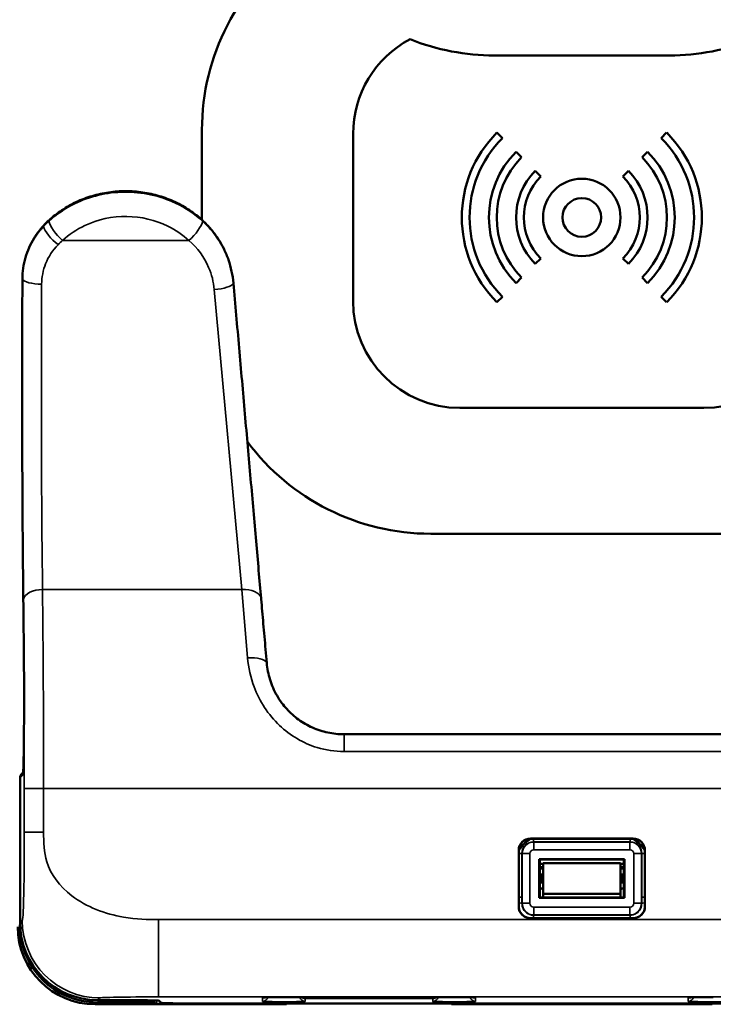
# Model space of a CAD drawing. Units: inches. Extents: x 1 to 103, y -22 to 21.
# Drawn here: x 6 to 8, y 14 to 16 of the extents above; entities that cross this region are included whole.
import ezdxf

# ---------------------------------------------------------------- set-up
doc = ezdxf.new("R2010")
doc.units = ezdxf.units.IN
doc.header["$LTSCALE"] = 2
doc.header["$MEASUREMENT"] = 0
doc.layers.add('Visible (ANSI)', color=7, linetype='Continuous', lineweight=50)
doc.layers.add('Visible Narrow (ANSI)', color=7, linetype='Continuous', lineweight=35)

msp = doc.modelspace()

# ---------------------------------------------------------------- linework, layer by layer
at = {"layer": 'Visible (ANSI)'}
for p, q in [((7.5057, 16.1965), (7.0537, 16.1965)), ((6.2982, 15.7715), (6.2982, 16.004)), ((7.0605, 15.9973), (7.0747, 15.9831)), ((7.4848, 15.9831), (7.4989, 15.9973)), ((6.6887, 15.994), (6.6887, 15.562)), ((7.11, 15.9478), (7.1242, 15.9336)), ((7.4353, 15.9336), (7.4494, 15.9478)), ((7.1595, 15.8983), (7.1737, 15.8841)), ((7.3858, 15.8841), (7.3999, 15.8983)), ((7.1737, 15.672), (7.1595, 15.6578)), ((7.3999, 15.6578), (7.3858, 15.672)), ((7.1242, 15.6225), (7.11, 15.6083)), ((7.4494, 15.6083), (7.4353, 15.6225)), ((7.0747, 15.573), (7.0605, 15.5588)), ((7.4989, 15.5588), (7.4848, 15.573)), ((6.9647, 15.286), (7.5947, 15.286)), ((7.6702, 14.961), (6.8892, 14.961)), ((5.8366, 14.7906), (5.8366, 14.7908)), ((7.8943, 14.443), (6.6652, 14.443)), ((5.8326, 14.3411), (5.8362, 14.3448)), ((5.8282, 13.9564), (5.8282, 14.3305)), ((7.1467, 14.1736), (7.4127, 14.1736)), ((7.1472, 14.1733), (7.147, 14.1733)), ((7.4122, 14.1733), (7.1472, 14.1733)), ((7.4124, 14.1733), (7.4122, 14.1733)), ((7.1167, 13.998), (7.1167, 14.1436)), ((7.117, 14.1433), (7.117, 14.143)), ((7.117, 14.143), (7.117, 13.998)), ((7.4424, 14.143), (7.4424, 14.1433)), ((7.4424, 13.998), (7.4424, 14.143)), ((7.4427, 14.1436), (7.4427, 13.998)), ((7.1697, 14.0205), (7.1697, 14.1205)), ((7.1697, 14.1205), (7.3897, 14.1205)), ((7.1709, 14.1194), (7.1697, 14.1205)), ((7.1709, 14.1194), (7.1709, 14.0283)), ((7.3886, 14.1194), (7.1709, 14.1194)), ((7.3886, 14.1194), (7.3897, 14.1205)), ((7.3886, 14.0283), (7.3886, 14.1194)), ((7.3897, 14.1205), (7.3897, 14.0205)), ((7.1709, 14.1085), (7.1797, 14.1085)), ((7.1797, 14.1081), (7.1709, 14.1081)), ((7.1797, 14.0305), (7.1797, 14.1105)), ((7.1797, 14.1105), (7.3797, 14.1105)), ((7.3797, 14.0305), (7.3797, 14.1105)), ((7.3797, 14.1085), (7.3886, 14.1085)), ((7.3886, 14.1081), (7.3797, 14.1081)), ((7.1709, 14.0805), (7.1747, 14.0805)), ((7.1797, 14.0805), (7.1747, 14.0805)), ((7.3797, 14.0805), (7.3847, 14.0805)), ((7.3847, 14.0805), (7.3886, 14.0805)), ((7.1747, 14.0605), (7.1709, 14.0605)), ((7.1797, 14.0605), (7.1747, 14.0605)), ((7.3797, 14.0605), (7.3847, 14.0605)), ((7.3886, 14.0605), (7.3847, 14.0605)), ((7.1697, 14.0205), (7.1709, 14.0217)), ((7.3897, 14.0205), (7.1697, 14.0205)), ((7.1709, 14.0217), (7.3886, 14.0217)), ((7.1797, 14.0217), (7.1797, 14.0305)), ((7.3797, 14.0305), (7.1797, 14.0305)), ((7.3797, 14.0305), (7.3797, 14.0217)), ((7.3886, 14.0217), (7.3897, 14.0205)), ((7.4127, 13.968), (7.1467, 13.968)), ((6.5194, 13.7641), (6.94, 13.7641)), ((6.5154, 13.7455), (6.0222, 13.7455)), ((6.0751, 13.7505), (6.0272, 13.7505)), ((6.0282, 13.7564), (6.0876, 13.7564)), ((6.1807, 13.7469), (6.1751, 13.7497)), ((6.1876, 13.7547), (6.193, 13.7493)), ((6.2807, 13.746), (6.5164, 13.746)), ((8.2665, 13.7476), (6.293, 13.7476)), ((6.5154, 13.7455), (6.5164, 13.746)), ((6.5164, 13.746), (6.5164, 13.7476)), ((6.9431, 13.7476), (6.9431, 13.746)), ((6.9431, 13.746), (7.6164, 13.746)), ((6.9431, 13.746), (6.9441, 13.7455)), ((7.6154, 13.7455), (6.9441, 13.7455)), ((7.6154, 13.7455), (7.6164, 13.746)), ((7.6164, 13.746), (7.6164, 13.7476))]:
    msp.add_line(p, q, dxfattribs=at)
for radius in [0.1, 0.05]:
    msp.add_circle((7.2797, 15.778), radius, dxfattribs=at)
for centre, radius, start, end in [((6.8892, 16.004), 0.591, 125.5087, 180), ((6.9647, 15.994), 0.276, 117.8214, 180), ((7.0537, 16.7875), 0.591, 248.3737, 270), ((7.5057, 16.7875), 0.591, 270, 291.6263), ((7.2797, 15.778), 0.31, 135, 225), ((7.2797, 15.778), 0.31, 315, 45), ((7.2797, 15.778), 0.29, 135, 225), ((7.2797, 15.778), 0.29, 315, 45), ((7.2797, 15.778), 0.24, 135, 225), ((7.2797, 15.778), 0.24, 315, 45), ((7.2797, 15.778), 0.22, 135, 225), ((7.2797, 15.778), 0.22, 315, 45), ((7.2797, 15.778), 0.17, 135, 225), ((7.2797, 15.778), 0.17, 315, 45), ((7.2797, 15.778), 0.15, 135, 225), ((7.2797, 15.778), 0.15, 315, 45), ((6.9647, 15.562), 0.276, 180, 270), ((7.5947, 15.562), 0.276, 270, 0), ((6.8892, 15.552), 0.591, 216.7182, 270), ((7.1797, 14.0705), 0.0265, 90, 109.545), ((7.3797, 14.0705), 0.0265, 70.455, 90), ((7.1797, 14.0705), 0.0265, 250.455, 270), ((7.3797, 14.0705), 0.0265, 270, 289.545)]:
    msp.add_arc(centre, radius, start, end, dxfattribs=at)
for centre, major_axis, ratio, start_param, end_param in [((6.1034, 15.588), (-0.2823, 0.0021), 0.916321, 5.508475, 5.580943), ((6.0981, 15.5871), (0.2837, 0.0021), 0.916299, 0.655211, 0.774934), ((6.0648, 15.6176), (-0.2317, 0.0026), 0.918735, 5.583504, 5.642157), ((5.8247, 14.3031), (0, 0.8422), 0.017345, 5.031859, 5.329635), ((6.2248, 15.2999), (0.1857, -0.9119), 0.159438, 0.948323, 0.950987), ((5.8432, 14.3305), (-0.0106, -0.0106), 0.999695, 4.712389, 5.497939), ((7.1467, 14.1436), (-0.0212, 0.0212), 0.999924, 5.497825, 7.068545), ((7.4127, 14.1436), (0.0212, 0.0212), 0.999924, 5.497825, 7.068545), ((7.1467, 13.998), (-0.03, 0), 0.999962, 0, 1.570796), ((7.4127, 13.998), (0.03, 0), 0.999962, 4.712389, 6.283185), ((6.0222, 13.9456), (-0.1414, -0.1414), 0.999924, 5.497825, 7.068545), ((6.0272, 13.9505), (-0.1414, -0.1414), 0.999924, 5.497825, 7.068545), ((6.0283, 13.9565), (-0.1415, -0.1415), 0.999695, 5.497939, 7.068431), ((6.0751, 13.7497), (0.1, 0), 0.008727, 0.017453, 1.570796), ((6.0876, 13.7547), (-0.1, 0), 0.017455, 3.159046, 4.712389), ((6.2807, 13.7469), (0.1, 0), 0.008727, 3.159046, 4.712389), ((6.293, 13.7494), (-0.1, 0), 0.017455, 0.017453, 1.570796)]:
    msp.add_ellipse(centre, major_axis=major_axis, ratio=ratio, start_param=start_param, end_param=end_param, dxfattribs=at)
for points, knots in [([(6.2994, 15.7705), (6.289, 15.78), (6.2778, 15.7888), (6.2541, 15.8047), (6.2415, 15.8117), (6.2154, 15.824), (6.2018, 15.8291), (6.1739, 15.8375), (6.1595, 15.8406), (6.1305, 15.8448), (6.1159, 15.8459), (6.0865, 15.8459), (6.0718, 15.8448), (6.0428, 15.8406), (6.0285, 15.8375), (6.0006, 15.8291), (5.987, 15.824), (5.9608, 15.8117), (5.9483, 15.8047), (5.9245, 15.7888), (5.9133, 15.78), (5.903, 15.7704)], [0, 0, 0, 0, 0.10635, 0.10635, 0.2127, 0.2127, 0.31905, 0.31905, 0.4254, 0.4254, 0.53175, 0.53175, 0.6381, 0.6381, 0.74445, 0.74445, 0.8508, 0.8508, 0.95715, 0.95715, 1.0635, 1.0635, 1.0635, 1.0635]), ([(5.8806, 15.747), (5.8747, 15.7399), (5.8693, 15.7324), (5.8595, 15.7168), (5.8552, 15.7086), (5.8478, 15.6917), (5.8446, 15.6831), (5.8396, 15.6653), (5.8376, 15.6562), (5.835, 15.6378), (5.8344, 15.6285), (5.8343, 15.6192)], [0.0323682, 0.0323682, 0.0323682, 0.0323682, 0.1016127, 0.1016127, 0.1708573, 0.1708573, 0.2401019, 0.2401019, 0.3093464, 0.3093464, 0.378591, 0.378591, 0.378591, 0.378591]), ([(6.3218, 15.7471), (6.3284, 15.7394), (6.3345, 15.7313), (6.3456, 15.7143), (6.3507, 15.7055), (6.3596, 15.6873), (6.3635, 15.6779), (6.3701, 15.6586), (6.3728, 15.6488), (6.377, 15.6287), (6.3786, 15.6186), (6.3795, 15.6083)], [0, 0, 0, 0, 0.0771128, 0.0771128, 0.1542256, 0.1542256, 0.2313384, 0.2313384, 0.3084512, 0.3084512, 0.385564, 0.385564, 0.385564, 0.385564]), ([(5.8343, 15.6192), (5.8342, 15.5915), (5.834, 15.5635), (5.8338, 15.5068), (5.8337, 15.4782), (5.8336, 15.4207), (5.8336, 15.3917), (5.8336, 15.3338), (5.8336, 15.3048), (5.8336, 15.247), (5.8337, 15.2182), (5.8339, 15.161), (5.834, 15.1326), (5.8342, 15.0765), (5.8344, 15.0487), (5.8347, 14.9941), (5.8349, 14.9673), (5.8353, 14.9147), (5.8355, 14.889), (5.8361, 14.8389), (5.8363, 14.8145), (5.8366, 14.7908)], [0, 0, 0, 0, 0.220652, 0.220652, 0.441304, 0.441304, 0.661956, 0.661956, 0.882607, 0.882607, 1.103259, 1.103259, 1.323911, 1.323911, 1.544563, 1.544563, 1.765215, 1.765215, 1.985867, 1.985867, 2.206519, 2.206519, 2.206519, 2.206519]), ([(6.3795, 15.6083), (6.3819, 15.581), (6.3843, 15.5534), (6.3892, 15.4976), (6.3917, 15.4695), (6.3966, 15.4129), (6.3991, 15.3845), (6.4042, 15.3276), (6.4067, 15.2991), (6.4116, 15.2424), (6.4141, 15.2141), (6.4191, 15.158), (6.4215, 15.1301), (6.4264, 15.075), (6.4287, 15.0478), (6.4335, 14.9942), (6.4358, 14.9678), (6.4403, 14.9162), (6.4425, 14.8909), (6.4469, 14.8416), (6.449, 14.8176), (6.451, 14.7943)], [0, 0, 0, 0, 0.217576, 0.217576, 0.435152, 0.435152, 0.652728, 0.652728, 0.870303, 0.870303, 1.087879, 1.087879, 1.305455, 1.305455, 1.523031, 1.523031, 1.740607, 1.740607, 1.958183, 1.958183, 2.175759, 2.175759, 2.175759, 2.175759]), ([(6.4512, 14.7923), (6.4521, 14.782), (6.453, 14.7716), (6.4548, 14.7504), (6.4558, 14.7396), (6.4577, 14.7178), (6.4586, 14.7067), (6.4606, 14.6844), (6.4616, 14.6731), (6.4636, 14.6502), (6.4646, 14.6387), (6.4656, 14.627)], [0, 0, 0, 0, 0.0964244, 0.0964244, 0.1928489, 0.1928489, 0.2892733, 0.2892733, 0.3856977, 0.3856977, 0.4821221, 0.4821221, 0.4821221, 0.4821221]), ([(6.4656, 14.627), (6.4662, 14.6198), (6.4672, 14.6126), (6.47, 14.5982), (6.4718, 14.5911), (6.4762, 14.5769), (6.4788, 14.5699), (6.4849, 14.5562), (6.4883, 14.5494), (6.4959, 14.5363), (6.5001, 14.5299), (6.5046, 14.5238)], [0, 0, 0, 0, 0.0639487, 0.0639487, 0.1278973, 0.1278973, 0.191846, 0.191846, 0.2557946, 0.2557946, 0.3197433, 0.3197433, 0.3197433, 0.3197433]), ([(5.8385, 14.5244), (5.8384, 14.5274), (5.8385, 14.5304), (5.8385, 14.5362), (5.8385, 14.5392), (5.8386, 14.545), (5.8386, 14.5479), (5.8386, 14.5536), (5.8386, 14.5564), (5.8386, 14.562), (5.8386, 14.5648), (5.8386, 14.5676)], [0, 0, 0, 0, 0.022453, 0.022453, 0.0449061, 0.0449061, 0.0673591, 0.0673591, 0.0898122, 0.0898122, 0.1122652, 0.1122652, 0.1122652, 0.1122652]), ([(5.8359, 14.3411), (5.8359, 14.3411), (5.836, 14.342), (5.8362, 14.3445), (5.8363, 14.3465), (5.8366, 14.3517), (5.8367, 14.3552), (5.837, 14.3635), (5.8371, 14.3685), (5.8374, 14.3795), (5.8375, 14.3857), (5.8377, 14.399), (5.8378, 14.4062), (5.838, 14.4215), (5.8381, 14.4296), (5.8382, 14.4463), (5.8383, 14.4551), (5.8384, 14.4729), (5.8384, 14.4821), (5.8385, 14.5023), (5.8385, 14.5134), (5.8385, 14.5244)], [-1.457503, -1.457503, -1.457503, -1.457503, -1.350031, -1.350031, -1.224618, -1.224618, -1.075363, -1.075363, -0.91921, -0.91921, -0.760939, -0.760939, -0.601866, -0.601866, -0.442438, -0.442438, -0.282837, -0.282837, -0.123148, -0.123148, 0.066763, 0.066763, 0.066763, 0.066763]), ([(6.5652, 14.4698), (6.5532, 14.4767), (6.542, 14.4849), (6.5217, 14.5031), (6.5126, 14.5131), (6.5046, 14.5238)], [-0.6273628, -0.6273628, -0.6273628, -0.6273628, -0.4953344, -0.4953344, -0.3658626, -0.3658626, -0.3658626, -0.3658626]), ([(6.5652, 14.4698), (6.5712, 14.4664), (6.5774, 14.4632), (6.5902, 14.4575), (6.5967, 14.455), (6.61, 14.4507), (6.6167, 14.4489), (6.6304, 14.446), (6.6373, 14.4449), (6.6512, 14.4434), (6.6582, 14.443), (6.6652, 14.443)], [0, 0, 0, 0, 0.0572509, 0.0572509, 0.1145018, 0.1145018, 0.1717527, 0.1717527, 0.2290036, 0.2290036, 0.2862545, 0.2862545, 0.2862545, 0.2862545]), ([(7.147, 14.1733), (7.117, 14.1481), (7.1182, 14.153), (7.1219, 14.1599), (7.1237, 14.1624), (7.1258, 14.1645), (7.1279, 14.1666), (7.1304, 14.1684), (7.1373, 14.1721), (7.1422, 14.1733), (7.117, 14.1433)], [-0.778141, -0.778141, -0.778141, -0.778141, -0.296924, -0.296924, 0, 0, 0, 0.296924, 0.296924, 0.778141, 0.778141, 0.778141, 0.778141]), ([(7.4424, 14.1433), (7.4173, 14.1733), (7.4221, 14.1721), (7.4291, 14.1684), (7.4315, 14.1666), (7.4337, 14.1645), (7.4358, 14.1624), (7.4376, 14.1599), (7.4412, 14.153), (7.4424, 14.1481), (7.4124, 14.1733)], [-0.778141, -0.778141, -0.778141, -0.778141, -0.296924, -0.296924, 0, 0, 0, 0.296924, 0.296924, 0.778141, 0.778141, 0.778141, 0.778141]), ([(7.1709, 14.0283), (7.1709, 14.0276), (7.1709, 14.0269), (7.1709, 14.0255), (7.1709, 14.0248), (7.1709, 14.0241), (7.1709, 14.0234), (7.1709, 14.0227), (7.1709, 14.0219), (7.1709, 14.0218), (7.1709, 14.0217)], [0, 0, 0, 0, 0.01197023, 0.01197023, 0.02394046, 0.02394046, 0.02394046, 0.03591069, 0.03591069, 0.03780889, 0.03780889, 0.03780889, 0.03780889]), ([(7.3886, 14.0217), (7.3886, 14.0218), (7.3886, 14.0219), (7.3886, 14.0227), (7.3886, 14.0234), (7.3886, 14.0241), (7.3886, 14.0248), (7.3886, 14.0255), (7.3886, 14.0269), (7.3886, 14.0276), (7.3886, 14.0283)], [-0.03780889, -0.03780889, -0.03780889, -0.03780889, -0.03591069, -0.03591069, -0.02394046, -0.02394046, -0.02394046, -0.01197023, -0.01197023, 0, 0, 0, 0]), ([(7.117, 13.998), (7.117, 13.9931), (7.1182, 13.9882), (7.1213, 13.9824), (7.1222, 13.981), (7.1233, 13.9797)], [0, 0, 0, 0, 0.4869329, 0.4869329, 0.6540013, 0.6540013, 0.6540013, 0.6540013]), ([(7.4362, 13.9797), (7.4372, 13.981), (7.4381, 13.9824), (7.4412, 13.9882), (7.4424, 13.9931), (7.4424, 13.998)], [-0.6540013, -0.6540013, -0.6540013, -0.6540013, -0.4869329, -0.4869329, 0, 0, 0, 0]), ([(7.1233, 13.9797), (7.1251, 13.9774), (7.1272, 13.9753), (7.1334, 13.9709), (7.1378, 13.9691), (7.144, 13.9682), (7.1455, 13.968), (7.147, 13.968)], [0.6540013, 0.6540013, 0.6540013, 0.6540013, 0.9452151, 0.9452151, 1.4111571, 1.4111571, 1.5635243, 1.5635243, 1.5635243, 1.5635243]), ([(7.4124, 13.968), (7.414, 13.968), (7.4155, 13.9682), (7.4216, 13.9691), (7.4261, 13.9709), (7.4322, 13.9753), (7.4344, 13.9774), (7.4362, 13.9797)], [-1.5635243, -1.5635243, -1.5635243, -1.5635243, -1.4111571, -1.4111571, -0.9452151, -0.9452151, -0.6540013, -0.6540013, -0.6540013, -0.6540013]), ([(6.5194, 13.7641), (6.5127, 13.7641), (6.5059, 13.7641), (6.493, 13.764), (6.4869, 13.764), (6.476, 13.7638), (6.4711, 13.7638), (6.4633, 13.7636), (6.4603, 13.7635), (6.4577, 13.7633), (6.4572, 13.7633), (6.4569, 13.7633), (6.4569, 13.7633), (6.4569, 13.7633)], [-1.570796, -1.570796, -1.570796, -1.570796, -1.256698, -1.256698, -0.9426, -0.9426, -0.628501, -0.628501, -0.318744, -0.318744, -0.190877, -0.190877, -0.158818, -0.158818, -0.158818, -0.158818]), ([(7.0026, 13.7633), (7.0026, 13.7633), (7.0026, 13.7633), (7.0024, 13.7633), (7.0019, 13.7633), (6.9998, 13.7634), (6.9976, 13.7635), (6.9915, 13.7637), (6.9872, 13.7638), (6.9771, 13.7639), (6.9713, 13.764), (6.9588, 13.7641), (6.9521, 13.7641), (6.9436, 13.7641), (6.9418, 13.7641), (6.94, 13.7641)], [0.158818, 0.158818, 0.158818, 0.158818, 0.175877, 0.175877, 0.305278, 0.305278, 0.554119, 0.554119, 0.859441, 0.859441, 1.17354, 1.17354, 1.487638, 1.487638, 1.570796, 1.570796, 1.570796, 1.570796]), ([(7.6194, 13.7641), (7.6127, 13.7641), (7.6059, 13.7641), (7.593, 13.764), (7.5869, 13.764), (7.576, 13.7638), (7.5711, 13.7638), (7.5633, 13.7636), (7.5603, 13.7635), (7.5577, 13.7633), (7.5572, 13.7633), (7.5569, 13.7633), (7.5569, 13.7633), (7.5569, 13.7633)], [-1.570796, -1.570796, -1.570796, -1.570796, -1.256698, -1.256698, -0.9426, -0.9426, -0.628501, -0.628501, -0.318744, -0.318744, -0.190877, -0.190877, -0.158818, -0.158818, -0.158818, -0.158818])]:
    msp.add_open_spline(points, degree=3, knots=knots, dxfattribs=at)
at = {"layer": 'Visible Narrow (ANSI)'}
for p, q in [((5.9379, 15.7184), (6.2645, 15.7184)), ((6.33, 15.5915), (6.4015, 14.8171)), ((5.8863, 14.8171), (6.4015, 14.8171)), ((6.4161, 14.6402), (6.4015, 14.8171)), ((6.6652, 14.3984), (6.6652, 14.443)), ((6.6652, 14.443), (6.6652, 14.443)), ((6.6652, 14.443), (7.8943, 14.443)), ((6.6652, 14.3984), (7.8943, 14.3984)), ((5.8282, 14.3305), (5.8355, 14.3378)), ((5.889, 14.303), (5.839, 14.303)), ((5.839, 14.303), (5.839, 14.1901)), ((5.889, 14.1901), (5.889, 14.303)), ((5.889, 14.303), (8.6705, 14.303)), ((5.889, 14.1901), (5.839, 14.1901)), ((7.147, 14.1733), (7.1467, 14.1736)), ((7.155, 14.1733), (7.155, 14.1653)), ((7.4045, 14.1733), (7.4045, 14.1653)), ((7.4127, 14.1736), (7.4124, 14.1733)), ((7.1167, 14.1436), (7.117, 14.1433)), ((7.155, 14.1653), (7.4045, 14.1653)), ((7.1556, 14.1647), (7.155, 14.1653)), ((7.1556, 14.1647), (7.1556, 14.1447)), ((7.4039, 14.1647), (7.1556, 14.1647)), ((7.1556, 14.1447), (7.4039, 14.1447)), ((7.4045, 14.1653), (7.4039, 14.1647)), ((7.4039, 14.1447), (7.4039, 14.1647)), ((7.4424, 14.1433), (7.4427, 14.1436)), ((7.117, 14.1353), (7.125, 14.1353)), ((7.125, 14.0223), (7.125, 14.1353)), ((7.125, 14.1353), (7.1256, 14.1347)), ((7.1256, 14.1347), (7.1456, 14.1347)), ((7.1256, 14.1347), (7.1256, 14.0064)), ((7.1456, 14.0064), (7.1456, 14.1347)), ((7.4339, 14.1347), (7.4139, 14.1347)), ((7.4139, 14.1347), (7.4139, 14.0064)), ((7.4339, 14.1347), (7.4345, 14.1353)), ((7.4339, 14.0064), (7.4339, 14.1347)), ((7.4424, 14.1353), (7.4345, 14.1353)), ((7.4345, 14.1353), (7.4345, 14.0223)), ((7.1797, 14.1005), (7.1709, 14.1005)), ((7.3886, 14.1005), (7.3797, 14.1005)), ((7.1747, 14.0605), (7.1747, 14.0805)), ((7.3847, 14.0805), (7.3847, 14.0605)), ((7.117, 14.0223), (7.125, 14.0223)), ((7.4424, 14.0223), (7.4345, 14.0223)), ((7.117, 13.998), (7.1167, 13.998)), ((7.1256, 14.0064), (7.125, 14.0058)), ((7.1256, 14.0064), (7.1456, 14.0064)), ((7.1556, 13.9764), (7.1556, 13.9964)), ((7.4039, 13.9964), (7.1556, 13.9964)), ((7.4039, 13.9764), (7.4039, 13.9964)), ((7.4339, 14.0064), (7.4139, 14.0064)), ((7.4345, 14.0058), (7.4339, 14.0064)), ((7.4427, 13.998), (7.4424, 13.998)), ((6.1856, 13.7646), (6.1856, 13.9646)), ((8.3738, 13.9646), (6.1856, 13.9646)), ((7.1549, 13.9757), (7.1556, 13.9764)), ((7.1549, 13.968), (7.1549, 13.9757)), ((7.4046, 13.9757), (7.1549, 13.9757)), ((7.1556, 13.9764), (7.4039, 13.9764)), ((7.4039, 13.9764), (7.4046, 13.9757)), ((7.4046, 13.968), (7.4046, 13.9757)), ((5.8338, 13.962), (5.8282, 13.9564)), ((6.0282, 13.7564), (6.0338, 13.762)), ((6.1856, 13.7646), (8.3738, 13.7646)), ((6.4544, 13.763), (6.4543, 13.7532)), ((6.5194, 13.7641), (6.5194, 13.7641)), ((6.94, 13.7641), (6.5194, 13.7641)), ((6.5651, 13.7641), (6.5651, 13.7603)), ((6.5652, 13.7532), (6.5651, 13.7603)), ((6.5651, 13.7603), (6.8944, 13.7603)), ((6.8944, 13.7603), (6.8943, 13.7532)), ((6.8944, 13.7603), (6.8944, 13.7641)), ((6.94, 13.7641), (6.94, 13.7641)), ((7.0052, 13.7532), (7.005, 13.763)), ((7.5544, 13.763), (7.5543, 13.7532)), ((6.0222, 13.7455), (6.0272, 13.7505)), ((6.0751, 13.7564), (6.0751, 13.7505)), ((6.1751, 13.7497), (6.1751, 13.7555)), ((6.1807, 13.7553), (6.1807, 13.7469)), ((6.2807, 13.746), (6.2807, 13.7476))]:
    msp.add_line(p, q, dxfattribs=at)
for centre, major_axis, ratio, start_param, end_param in [((5.9132, 15.7594), (-0.0102, 0.011), 0.301453, 0, 0.459222), ((5.9379, 15.7395), (0.0339, -0.0368), 0.301453, 3.600815, 5.028263), ((6.2645, 15.7395), (-0.0339, -0.0368), 0.301341, 1.254809, 2.682258), ((6.2892, 15.7594), (0.0102, 0.011), 0.301341, 5.82385, 6.283185), ((5.8921, 15.7374), (-0.0115, 0.0096), 0.337584, 0, 0.410243), ((5.9001, 15.7464), (-0.0109, 0.0103), 0.322116, 0, 0.434147), ((5.9265, 15.7282), (-0.0366, 0.034), 0.3134, 0.432722, 1.854038), ((6.3104, 15.7374), (0.0114, 0.0097), 0.334577, 5.869119, 6.283185), ((5.8493, 15.6191), (-0.015, 0.0001), 0.297392, 0, 0.144972), ((5.884, 15.6204), (-0.05, 0.0003), 0.29721, 0.144963, 1.572411), ((5.8998, 15.338), (0, 0.9), 0.018425, 1.269023, 2.188125), ((6.33, 15.6056), (0.0498, 0.0044), 0.280675, 4.687838, 6.115159), ((6.3645, 15.607), (0.0149, 0.0013), 0.283595, 6.115007, 6.283185), ((5.8863, 14.7881), (-0.05, -0.0006), 0.57883, 4.705217, 6.132668), ((5.8743, 14.303), (0, 0.888), 0.016472, 4.712389, 5.329718), ((6.4015, 14.7881), (0.0498, 0.0044), 0.577392, 0.092968, 1.520324), ((5.8516, 14.791), (-0.015, -0.0002), 0.578829, 6.132633, 6.283185), ((5.8516, 14.7907), (-0.015, -0.0002), 0.578491, 6.132712, 6.283185), ((6.4361, 14.793), (0.0149, 0.0013), 0.575253, 0, 0.092796), ((6.4362, 14.791), (0.0149, 0.0013), 0.577403, 0, 0.093173), ((6.4161, 14.6213), (0.0498, 0.0044), 0.378489, 0.110112, 1.537695), ((6.4506, 14.6257), (0.0149, 0.0013), 0.381559, 0, 0.110263), ((5.8536, 14.5677), (-0.015, -0.0001), 0.313921, 6.138035, 6.283185), ((5.8354, 14.5127), (0, 0.175), 0.017455, 3.159046, 4.779152), ((5.8243, 14.303), (0, -0.838), 0.017455, 1.570796, 1.838143), ((5.8535, 14.5244), (-0.015, 0), 0.066713, 6.265693, 6.283185), ((5.8505, 14.3378), (-0.0106, 0.0106), 0.999695, 0.519154, 0.78555), ((7.155, 14.1353), (-0.0212, 0.0212), 0.999772, 5.497825, 7.068545), ((7.1556, 14.1347), (-0.0212, -0.0212), 0.999975, 3.927029, 5.497749), ((7.1556, 14.1347), (-0.00707, 0.00707), 0.999924, 5.497825, 7.068545), ((7.4039, 14.1347), (-0.0212, 0.0212), 0.999975, 3.927029, 5.497749), ((7.4039, 14.1347), (0.00707, 0.00707), 0.999924, 5.497825, 7.068545), ((7.4045, 14.1353), (0.0212, 0.0212), 0.999772, 5.497825, 7.068545), ((7.1231, 14.0223), (0, 0.22), 0.008727, 4.637503, 4.712389), ((7.4364, 14.0223), (0, -0.22), 0.008727, 4.712389, 4.787275), ((7.095, 14.0058), (0.03, 0), 0.074816, 0.008751, 0.74633), ((7.1556, 14.0064), (0.0212, -0.0212), 0.999975, 3.927029, 5.497749), ((7.1556, 14.0064), (-0.00707, -0.00707), 0.999924, 5.497825, 7.068545), ((7.4039, 14.0064), (0.0212, 0.0212), 0.999975, 3.927029, 5.497749), ((7.4039, 14.0064), (0.00707, -0.00707), 0.999924, 5.497825, 7.068545), ((7.4645, 14.0058), (-0.03, 0), 0.074816, 5.536855, 6.274434), ((6.0338, 13.962), (-0.1414, 0.1414), 0.999695, 0.78555, 2.356042), ((6.1856, 13.762), (-0.1519, 0), 0.017452, 4.712389, 6.265735), ((6.4543, 13.7682), (0.015, -0.0003), 0.999848, 4.729842, 5.994675), ((6.5194, 13.763), (-0.065, 0), 0.01745, 4.712389, 6.282881), ((6.4544, 13.778), (-0.015, 0.0003), 0.999848, 1.588247, 1.792788), ((6.5652, 13.7682), (-0.015, -0.0003), 0.999848, 0.25845, 1.553346), ((6.5651, 13.7753), (0.015, 0.0003), 0.999848, 3.965721, 4.694938), ((6.8943, 13.7682), (0.015, -0.0003), 0.999848, 4.729842, 6.024737), ((6.8944, 13.7753), (0.015, -0.0003), 0.999848, 4.72984, 5.459057), ((6.94, 13.763), (0.065, 0), 0.01745, 0.000305, 1.570796), ((7.0052, 13.7682), (-0.015, -0.0003), 0.999848, 0.288517, 1.553346), ((7.005, 13.778), (0.015, 0.0003), 0.999848, 4.4905, 4.694938), ((7.5543, 13.7682), (0.015, -0.0003), 0.999848, 4.729842, 5.994675), ((7.6194, 13.763), (-0.065, 0), 0.01745, 4.712389, 6.282881), ((7.5544, 13.778), (-0.015, 0.0003), 0.999848, 1.588247, 1.792788)]:
    msp.add_ellipse(centre, major_axis=major_axis, ratio=ratio, start_param=start_param, end_param=end_param, dxfattribs=at)
for points, knots in [([(5.9026, 15.7679), (5.9221, 15.7859), (5.9446, 15.8013), (6.0083, 15.8324), (6.0527, 15.8428), (6.1431, 15.844), (6.1892, 15.8341), (6.2557, 15.8027), (6.2794, 15.7868), (6.2998, 15.768)], [-1.0635, -1.0635, -1.0635, -1.0635, -0.862675, -0.862675, -0.541355, -0.541355, -0.209955, -0.209955, 0, 0, 0, 0]), ([(5.8887, 15.7543), (5.891, 15.7566), (5.8932, 15.7589), (5.8978, 15.7635), (5.9002, 15.7657), (5.9026, 15.7679)], [-0.04931474, -0.04931474, -0.04931474, -0.04931474, -0.02465737, -0.02465737, 0, 0, 0, 0]), ([(5.9379, 15.7184), (5.9547, 15.7339), (5.9743, 15.7471), (6.029, 15.7728), (6.0667, 15.7809), (6.141, 15.78), (6.1775, 15.7714), (6.2299, 15.7458), (6.2485, 15.7332), (6.2645, 15.7184)], [-0.008791, -0.008791, -0.008791, -0.008791, 0.306306, 0.306306, 0.799023, 0.799023, 1.279143, 1.279143, 1.579218, 1.579218, 1.579218, 1.579218]), ([(5.8345, 15.6185), (5.8346, 15.6398), (5.838, 15.6608), (5.8523, 15.704), (5.8644, 15.7257), (5.8802, 15.7447)], [-0.378591, -0.378591, -0.378591, -0.378591, -0.2196094, -0.2196094, -0.0323682, -0.0323682, -0.0323682, -0.0323682]), ([(5.8802, 15.7447), (5.8816, 15.7463), (5.883, 15.7479), (5.8858, 15.7511), (5.8873, 15.7527), (5.8887, 15.7543)], [-0.03236705, -0.03236705, -0.03236705, -0.03236705, -0.01618353, -0.01618353, 0, 0, 0, 0]), ([(6.3222, 15.7448), (6.3321, 15.7332), (6.3408, 15.7208), (6.3604, 15.6865), (6.3692, 15.6635), (6.3767, 15.6291), (6.3784, 15.6184), (6.3793, 15.6076)], [0, 0, 0, 0, 0.1168365, 0.1168365, 0.3037749, 0.3037749, 0.385564, 0.385564, 0.385564, 0.385564]), ([(6.2645, 15.7184), (6.2867, 15.699), (6.3042, 15.6753), (6.3233, 15.6308), (6.3282, 15.6114), (6.33, 15.5915)], [0, 0, 0, 0, 0.2411611, 0.2411611, 0.4082078, 0.4082078, 0.4082078, 0.4082078]), ([(5.884, 15.6055), (5.8841, 15.6237), (5.8875, 15.6417), (5.9014, 15.6766), (5.9124, 15.6933), (5.9265, 15.7076)], [0, 0, 0, 0, 0.1531845, 0.1531845, 0.3186731, 0.3186731, 0.3186731, 0.3186731]), ([(5.8368, 14.7921), (5.8358, 14.869), (5.8351, 14.9541), (5.8338, 15.1765), (5.8335, 15.319), (5.834, 15.5121), (5.8342, 15.566), (5.8345, 15.6185)], [-2.206519, -2.206519, -2.206519, -2.206519, -1.48659, -1.48659, -0.419726, -0.419726, 0, 0, 0, 0]), ([(6.3793, 15.6076), (6.3845, 15.5487), (6.3898, 15.4882), (6.4039, 15.3292), (6.4126, 15.2299), (6.4317, 15.0127), (6.4419, 14.8968), (6.4509, 14.7951)], [0, 0, 0, 0, 0.470873, 0.470873, 1.22427, 1.22427, 2.175759, 2.175759, 2.175759, 2.175759]), ([(5.8387, 14.5683), (5.8385, 14.6081), (5.8382, 14.6469), (5.8376, 14.7217), (5.8372, 14.7577), (5.8368, 14.7919)], [0, 0, 0, 0, 0.3186061, 0.3186061, 0.6372122, 0.6372122, 0.6372122, 0.6372122]), ([(6.4511, 14.7931), (6.4533, 14.767), (6.4557, 14.7399), (6.4605, 14.6846), (6.4629, 14.6565), (6.4654, 14.6277)], [0, 0, 0, 0, 0.2440912, 0.2440912, 0.4821221, 0.4821221, 0.4821221, 0.4821221]), ([(6.4161, 14.6402), (6.4182, 14.6151), (6.4238, 14.5896), (6.4469, 14.5281), (6.4694, 14.4935), (6.5261, 14.4397), (6.5597, 14.4199), (6.6183, 14.4019), (6.6417, 14.3984), (6.6652, 14.3984)], [0, 0, 0, 0, 0.1963822, 0.1963822, 0.4953344, 0.4953344, 0.7813086, 0.7813086, 0.9600424, 0.9600424, 0.9600424, 0.9600424]), ([(6.4654, 14.6277), (6.467, 14.6094), (6.471, 14.5911), (6.4841, 14.556), (6.4932, 14.5391), (6.5046, 14.5238)], [0, 0, 0, 0, 0.1598716, 0.1598716, 0.3197433, 0.3197433, 0.3197433, 0.3197433]), ([(5.8385, 14.5244), (5.8385, 14.5379), (5.8388, 14.5512), (5.8388, 14.5654), (5.8387, 14.5668), (5.8387, 14.5683)], [0, 0, 0, 0, 0.1006056, 0.1006056, 0.1122652, 0.1122652, 0.1122652, 0.1122652]), ([(6.5652, 14.4698), (6.5762, 14.4635), (6.5878, 14.4582), (6.6208, 14.4468), (6.643, 14.443), (6.6652, 14.443)], [0, 0, 0, 0, 0.1045257, 0.1045257, 0.2862545, 0.2862545, 0.2862545, 0.2862545]), ([(5.839, 14.1901), (5.839, 14.1578), (5.8389, 14.1249), (5.8387, 14.0941), (5.8384, 14.0553), (5.8377, 14.0205), (5.8369, 13.9977), (5.8363, 13.9799), (5.8355, 13.9696), (5.8349, 13.9654), (5.8345, 13.9628), (5.8341, 13.9623), (5.8338, 13.962)], [0, 0, 0, 0, 0.261849, 0.261849, 0.261849, 0.590733, 0.590733, 0.590733, 0.846513, 0.846513, 0.846513, 1, 1, 1, 1]), ([(6.1856, 13.9646), (6.1589, 13.9646), (6.1282, 13.965), (6.0955, 13.9706), (6.0485, 13.9787), (5.9993, 13.9973), (5.9621, 14.0257), (5.9298, 14.0503), (5.9075, 14.0813), (5.8974, 14.1138), (5.8897, 14.1387), (5.889, 14.1646), (5.889, 14.1901)], [0, 0, 0, 0, 0.215403, 0.215403, 0.215403, 0.525629, 0.525629, 0.525629, 0.794518, 0.794518, 0.794518, 1, 1, 1, 1]), ([(7.1549, 13.9757), (7.1484, 13.9757), (7.1421, 13.9778), (7.1338, 13.9841), (7.1311, 13.9871), (7.1276, 13.9932), (7.1265, 13.996), (7.1252, 14.0011), (7.125, 14.0035), (7.125, 14.0058)], [-0.2420505, -0.2420505, -0.2420505, -0.2420505, -0.1441011, -0.1441011, -0.0814715, -0.0814715, -0.0356638, -0.0356638, 0, 0, 0, 0]), ([(7.4345, 14.0058), (7.4345, 14.0036), (7.4342, 14.0015), (7.4327, 13.9945), (7.4305, 13.9899), (7.4248, 13.9833), (7.4218, 13.9809), (7.4158, 13.9777), (7.413, 13.9768), (7.4083, 13.9759), (7.4064, 13.9757), (7.4046, 13.9757)], [-0.2420483, -0.2420483, -0.2420483, -0.2420483, -0.2088268, -0.2088268, -0.132355, -0.132355, -0.0735306, -0.0735306, -0.028281, -0.028281, 0, 0, 0, 0]), ([(6.4543, 13.7532), (6.4543, 13.7531), (6.4547, 13.7531), (6.4588, 13.7528), (6.4676, 13.7525), (6.491, 13.7523), (6.5054, 13.7522), (6.5303, 13.7523), (6.5411, 13.7524), (6.5554, 13.7526), (6.5601, 13.7528), (6.5644, 13.753), (6.5652, 13.7531), (6.5652, 13.7532)], [-1.571101, -1.571101, -1.571101, -1.571101, -1.345272, -1.345272, -0.575649, -0.575649, 0.166887, 0.166887, 0.790982, 0.790982, 1.271055, 1.271055, 1.571101, 1.571101, 1.571101, 1.571101]), ([(6.8943, 13.7532), (6.8943, 13.7531), (6.8947, 13.7531), (6.8988, 13.7528), (6.9076, 13.7525), (6.931, 13.7523), (6.9454, 13.7522), (6.9703, 13.7523), (6.9811, 13.7524), (6.9954, 13.7526), (7.0001, 13.7528), (7.0044, 13.753), (7.0052, 13.7531), (7.0052, 13.7532)], [-1.571101, -1.571101, -1.571101, -1.571101, -1.345272, -1.345272, -0.575649, -0.575649, 0.166887, 0.166887, 0.790982, 0.790982, 1.271055, 1.271055, 1.571101, 1.571101, 1.571101, 1.571101]), ([(7.5543, 13.7532), (7.5543, 13.7531), (7.5547, 13.7531), (7.5588, 13.7528), (7.5676, 13.7525), (7.591, 13.7523), (7.6054, 13.7522), (7.6303, 13.7523), (7.6411, 13.7524), (7.6554, 13.7526), (7.6601, 13.7528), (7.6644, 13.753), (7.6652, 13.7531), (7.6652, 13.7532)], [-1.571101, -1.571101, -1.571101, -1.571101, -1.345272, -1.345272, -0.575649, -0.575649, 0.166887, 0.166887, 0.790982, 0.790982, 1.271055, 1.271055, 1.571101, 1.571101, 1.571101, 1.571101])]:
    msp.add_open_spline(points, degree=3, knots=knots, dxfattribs=at)
for points in [[(6.2998, 15.768), (6.3078, 15.7606), (6.3152, 15.7529), (6.3222, 15.7448)], [(5.9265, 15.7076), (5.9301, 15.7114), (5.9339, 15.7149), (5.9379, 15.7184)], [(5.8368, 14.7919), (5.8368, 14.7919), (5.8368, 14.792), (5.8368, 14.7921)], [(6.4509, 14.7951), (6.4509, 14.7945), (6.451, 14.7938), (6.4511, 14.7931)]]:
    msp.add_open_spline(points, degree=3, dxfattribs=at)

doc.saveas('drawing.dxf')
